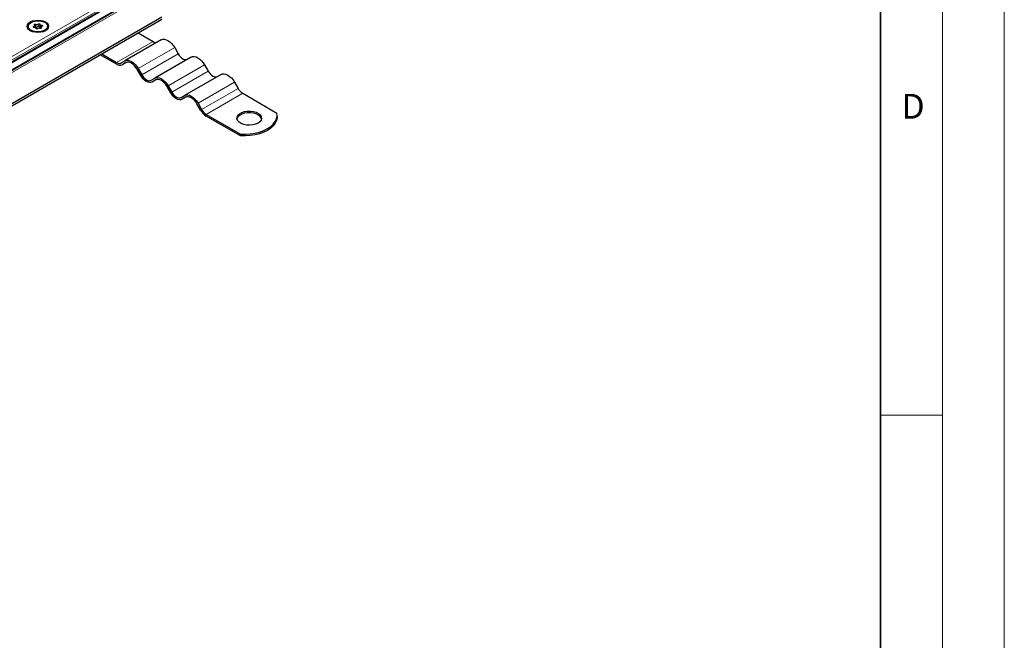
# Model space of a CAD drawing. Units: millimetres. Extents: x 0 to 420, y 0 to 297.
# Drawn here: x 340 to 420, y 80 to 130 of the extents above; entities that cross this region are included whole.
import ezdxf

# ---------------------------------------------------------------- set-up
doc = ezdxf.new("R2010")
doc.units = ezdxf.units.MM
doc.styles.add('SLDTEXTSTYLE0', font='TXT', dxfattribs={"width": 0.605})

msp = doc.modelspace()

# ---------------------------------------------------------------- linework, layer by layer
at = {"color": 7, "linetype": 'Continuous', "lineweight": 18}
for p, q in [((420, 0), (420, 297)), ((415, 292), (415, 5)), ((410, 98.5), (415, 98.5))]:
    msp.add_line(p, q, dxfattribs=at)
at = {"color": 7, "linetype": 'Continuous', "lineweight": 35}
msp.add_line((410, 5), (410, 287), dxfattribs=at)
at = {"color": 8, "linetype": 'Continuous', "lineweight": 18}
for p, q in [((299.8628, 104.4418), (397.77, 160.9625)), ((300.6153, 104.6041), (397.2532, 160.392)), ((397.2532, 160.2559), (300.6153, 104.468)), ((298.8475, 102.5572), (349.7289, 131.9304)), ((298.8475, 102.8108), (349.0142, 131.7714)), ((341.5445, 129.9072), (341.5445, 129.8264)), ((341.6956, 130.0693), (341.6956, 129.8652)), ((341.8727, 129.8926), (341.8727, 130.0967)), ((342.1344, 129.7585), (342.1344, 129.816)), ((342.144, 129.9063), (342.144, 130)), ((341.7121, 129.7507), (341.7121, 129.7319)), ((348.225, 126.9878), (351.1713, 128.6887)), ((352.9213, 128.1946), (349.975, 126.4937)), ((350.2667, 125.9886), (353.2129, 127.6894)), ((355.3379, 126.7995), (352.3917, 125.0986)), ((352.6833, 124.5935), (355.6296, 126.2943)), ((357.7546, 125.4044), (354.8083, 123.7035)), ((355.1, 123.1983), (358.0463, 124.8992)), ((358.4213, 124.5033), (355.475, 122.8025))]:
    msp.add_line(p, q, dxfattribs=at)
at = {"color": 7, "linetype": 'Continuous', "lineweight": 25}
for p, q in [((300.2348, 104.1919), (397.5641, 160.379)), ((298.8475, 102.7263), (349.4789, 131.9552)), ((300.6153, 101.0935), (351.8805, 130.6883)), ((300.6153, 100.8894), (351.8805, 130.4842)), ((341.0774, 129.9127), (341.0774, 129.8467)), ((341.6208, 129.8265), (341.6208, 129.967)), ((341.7148, 129.7266), (341.7148, 129.7645)), ((342.0116, 130.061), (342.0116, 129.8568)), ((342.1056, 129.8585), (342.1056, 129.7474)), ((342.649, 129.8467), (342.649, 129.9127)), ((349.9708, 129.3817), (351.1713, 128.6887)), ((351.8379, 128.82), (348.8917, 127.1191)), ((352.9213, 128.1946), (353.2129, 127.6894)), ((348.225, 126.8517), (346.9067, 127.6128)), ((347.0245, 127.6808), (348.225, 126.9878)), ((354.2546, 127.4249), (351.3083, 125.724)), ((348.6, 126.9507), (348.8917, 127.1191)), ((348.9797, 126.9775), (348.6833, 126.8064)), ((348.975, 126.9748), (348.6833, 126.8064)), ((355.3379, 126.7995), (355.6296, 126.2943)), ((350.1833, 125.9404), (349.8917, 126.4456)), ((349.975, 126.4937), (350.2667, 125.9886)), ((356.6713, 126.0298), (353.725, 124.3289)), ((351.0167, 125.5556), (351.3083, 125.724)), ((351.3964, 125.5824), (351.1, 125.4113)), ((351.3917, 125.5797), (351.1, 125.4113)), ((352.6, 124.5453), (352.3083, 125.0505)), ((352.3917, 125.0986), (352.6833, 124.5935)), ((357.7546, 125.4044), (358.0463, 124.8992)), ((353.4333, 124.1605), (353.725, 124.3289)), ((358.4213, 124.5033), (361.1893, 122.9054)), ((353.8131, 124.1872), (353.5167, 124.0161)), ((353.8083, 124.1846), (353.5167, 124.0161)), ((355.0167, 123.1502), (354.725, 123.6554)), ((354.8083, 123.7035), (355.1, 123.1983)), ((355.475, 122.8025), (358.243, 121.2045)), ((358.243, 121.0684), (355.475, 122.6664)), ((361.2058, 122.5984), (361.2058, 122.7345)), ((358.243, 121.2045), (358.243, 121.0684))]:
    msp.add_line(p, q, dxfattribs=at)
at = {"color": 7, "linetype": 'Continuous', "lineweight": 25, "flags": 128}
for points in [[(342.476, 130.2665), (342.6138, 130.1629), (342.7003, 130.0422), (342.7299, 129.9127), (342.7003, 129.7833), (342.6138, 129.6626), (342.476, 129.559), (342.2965, 129.4795), (342.0875, 129.4295), (341.8632, 129.4124), (341.6389, 129.4295), (341.4299, 129.4795), (341.2504, 129.559), (341.1126, 129.6626), (341.0261, 129.7833), (340.9965, 129.9127), (341.0261, 130.0422), (341.1126, 130.1629), (341.2504, 130.2665), (341.4299, 130.346), (341.6389, 130.396), (341.8632, 130.4131), (342.0875, 130.396), (342.2965, 130.346), (342.476, 130.2665)], [(341.3075, 130.2335), (341.4866, 130.3109), (341.6962, 130.356), (341.9193, 130.3652), (342.1378, 130.3378), (342.3341, 130.2759), (342.4923, 130.1846), (342.5995, 130.0713), (342.647, 129.9451), (342.6311, 129.8163), (342.5529, 129.6953), (342.4189, 129.592), (342.2398, 129.5146), (342.0302, 129.4695), (341.8071, 129.4603), (341.5886, 129.4877), (341.3923, 129.5496), (341.2341, 129.6409), (341.1269, 129.7542), (341.0794, 129.8804), (341.0953, 130.0092), (341.1735, 130.1302), (341.3075, 130.2335)], [(341.5824, 129.8255), (341.5545, 129.825), (341.5283, 129.8306), (341.5076, 129.8414), (341.4953, 129.8558), (341.4934, 129.8719), (341.502, 129.8873), (341.5199, 129.8996), (341.5445, 129.9072)], [(341.5445, 129.9072), (341.5693, 129.9138), (341.5905, 129.9236), (341.6068, 129.9362), (341.6171, 129.9508), (341.6208, 129.9664), (341.6176, 129.982), (341.6078, 129.9967), (341.592, 130.0095)], [(341.592, 130.0095), (341.5772, 130.0232), (341.5724, 130.0391), (341.5783, 130.0548), (341.5939, 130.0682), (341.6171, 130.0772), (341.6444, 130.0806), (341.6719, 130.0778), (341.6956, 130.0693)], [(341.7121, 129.7507), (341.7148, 129.7663), (341.7105, 129.7819), (341.6998, 129.7963), (341.6831, 129.8088), (341.6615, 129.8184), (341.6365, 129.8246), (341.6096, 129.8271), (341.5824, 129.8255)], [(341.8727, 130.0967), (341.8859, 130.1109), (341.9073, 130.1213), (341.9339, 130.1262), (341.9618, 130.1251), (341.9869, 130.118), (342.0056, 130.1061), (342.0152, 130.0909), (342.0143, 130.0748)], [(342.0143, 130.0748), (342.0116, 130.0592), (342.0158, 130.0436), (342.0266, 130.0292), (342.0433, 130.0167), (342.0649, 130.0071), (342.0899, 130.0009), (342.1168, 129.9984), (342.144, 130)], [(342.0116, 129.8568), (342.0116, 129.855), (342.0158, 129.8395), (342.0266, 129.825), (342.0433, 129.8126), (342.0649, 129.803), (342.0899, 129.7967), (342.1056, 129.7948)], [(342.1344, 129.816), (342.1492, 129.8023), (342.154, 129.7864), (342.1481, 129.7707), (342.1325, 129.7573), (342.1093, 129.7483), (342.082, 129.7449), (342.0545, 129.7477), (342.0308, 129.7562)], [(342.1819, 129.9182), (342.1571, 129.9117), (342.1359, 129.9019), (342.1196, 129.8893), (342.1093, 129.8747), (342.1056, 129.8591), (342.1087, 129.8435), (342.1186, 129.8288), (342.1344, 129.816)], [(342.144, 130), (342.1719, 130.0005), (342.1981, 129.9949), (342.2188, 129.9841), (342.2311, 129.9696), (342.233, 129.9536), (342.2244, 129.9382), (342.2065, 129.9259), (342.1819, 129.9182)], [(341.8537, 129.7288), (341.8405, 129.7146), (341.8191, 129.7042), (341.7925, 129.6993), (341.7646, 129.7004), (341.7395, 129.7074), (341.7208, 129.7194), (341.7112, 129.7346), (341.7121, 129.7507)], [(351.8379, 128.82), (351.954, 128.863), (352.0865, 128.8683), (352.2302, 128.8357), (352.3796, 128.7664), (352.5291, 128.6631), (352.6728, 128.5298), (352.8052, 128.3716), (352.9213, 128.1946)], [(353.2129, 127.6894), (353.2933, 127.5669), (353.385, 127.4573), (353.4845, 127.3651), (353.5879, 127.2936), (353.6914, 127.2456), (353.7909, 127.223), (353.8826, 127.2267), (353.9629, 127.2564)], [(354.2546, 127.4249), (354.3707, 127.4679), (354.5031, 127.4732), (354.6468, 127.4405), (354.7963, 127.3713), (354.9457, 127.268), (355.0894, 127.1347), (355.2219, 126.9765), (355.3379, 126.7995)], [(348.8917, 127.1191), (349.0078, 127.1621), (349.1402, 127.1674), (349.2839, 127.1348), (349.4333, 127.0655), (349.5828, 126.9623), (349.7265, 126.829), (349.8589, 126.6708), (349.975, 126.4937)], [(349.8917, 126.4456), (349.7934, 126.5954), (349.6814, 126.7293), (349.5598, 126.8421), (349.4333, 126.9294), (349.3069, 126.9881), (349.1853, 127.0157), (349.0732, 127.0112), (348.975, 126.9748)], [(351.1, 125.4113), (351.0018, 125.3749), (350.8897, 125.3704), (350.7681, 125.398), (350.6417, 125.4566), (350.5152, 125.544), (350.3936, 125.6568), (350.2816, 125.7907), (350.1833, 125.9404)], [(350.2667, 125.9886), (350.347, 125.866), (350.4387, 125.7565), (350.5382, 125.6642), (350.6417, 125.5927), (350.7451, 125.5447), (350.8446, 125.5222), (350.9363, 125.5258), (351.0167, 125.5556)], [(355.6296, 126.2943), (355.71, 126.1717), (355.8017, 126.0622), (355.9012, 125.9699), (356.0046, 125.8984), (356.1081, 125.8505), (356.2076, 125.8279), (356.2993, 125.8316), (356.3796, 125.8613)], [(356.6713, 126.0298), (356.7874, 126.0728), (356.9198, 126.0781), (357.0635, 126.0454), (357.2129, 125.9762), (357.3624, 125.8729), (357.5061, 125.7396), (357.6385, 125.5814), (357.7546, 125.4044)], [(351.3083, 125.724), (351.4244, 125.767), (351.5569, 125.7723), (351.7006, 125.7397), (351.85, 125.6704), (351.9994, 125.5671), (352.1432, 125.4339), (352.2756, 125.2757), (352.3917, 125.0986)], [(352.3083, 125.0505), (352.2101, 125.2003), (352.0981, 125.3342), (351.9765, 125.4469), (351.85, 125.5343), (351.7235, 125.5929), (351.602, 125.6205), (351.4899, 125.6161), (351.3917, 125.5797)], [(353.5167, 124.0161), (353.4184, 123.9798), (353.3064, 123.9753), (353.1848, 124.0029), (353.0583, 124.0615), (352.9319, 124.1489), (352.8103, 124.2617), (352.6982, 124.3955), (352.6, 124.5453)], [(352.6833, 124.5935), (352.7637, 124.4709), (352.8554, 124.3614), (352.9549, 124.2691), (353.0583, 124.1976), (353.1618, 124.1496), (353.2613, 124.1271), (353.353, 124.1307), (353.4333, 124.1605)], [(353.725, 124.3289), (353.8411, 124.3719), (353.9735, 124.3772), (354.1172, 124.3446), (354.2667, 124.2753), (354.4161, 124.172), (354.5598, 124.0387), (354.6923, 123.8805), (354.8083, 123.7035)], [(354.725, 123.6554), (354.6268, 123.8052), (354.5147, 123.939), (354.3931, 124.0518), (354.2667, 124.1392), (354.1402, 124.1978), (354.0186, 124.2254), (353.9066, 124.221), (353.8083, 124.1846)], [(359.6587, 122.0881), (359.4607, 121.9994), (359.2306, 121.942), (358.983, 121.9193), (358.7335, 121.9329), (358.4976, 121.982), (358.2903, 122.0633), (358.1245, 122.1718), (358.0107, 122.3008), (357.956, 122.442), (357.9639, 122.5866), (358.0339, 122.7256), (358.1615, 122.8502), (358.3387, 122.9525), (358.5545, 123.0261), (358.7952, 123.0665), (359.0457, 123.0711), (359.2903, 123.0395), (359.5137, 122.9738), (359.7017, 122.8781), (359.8426, 122.7584), (359.9275, 122.6223), (359.9511, 122.4782), (359.9119, 122.3353), (359.8124, 122.2025), (359.6587, 122.0881)], [(359.9446, 122.4283), (359.9275, 122.4862), (359.8426, 122.6223), (359.7017, 122.742), (359.5137, 122.8377), (359.2903, 122.9034), (359.0457, 122.935), (358.7952, 122.9304), (358.5545, 122.8901), (358.3387, 122.8164), (358.1615, 122.7141), (358.0339, 122.5895), (357.9639, 122.4506), (357.9586, 122.4283)], [(358.243, 121.2045), (358.6409, 121.1961), (359.0365, 121.222), (359.421, 121.2816), (359.7859, 121.3736), (360.123, 121.496), (360.4248, 121.6459), (360.6845, 121.8201), (360.8964, 122.0147), (361.0557, 122.2253), (361.159, 122.4473), (361.2039, 122.6757), (361.1893, 122.9054)], [(361.2058, 122.5984), (361.2039, 122.5396), (361.159, 122.3112), (361.0557, 122.0892), (360.8964, 121.8786), (360.6845, 121.684), (360.4248, 121.5098), (360.123, 121.3599), (359.7859, 121.2375), (359.421, 121.1456), (359.0365, 121.0859), (358.6409, 121.06), (358.243, 121.0684)]]:
    msp.add_lwpolyline(points, dxfattribs=at)
at = {"color": 7, "linetype": 'Continuous', "lineweight": 25}
for centre, radius, start, end in [((341.6455, 129.7607), 0.1159, 64.365099, 102.283542), ((341.7668, 130.1954), 0.1448, 240.551919, 317.034159), ((341.7668, 129.9913), 0.1448, 240.551919, 317.034159), ((341.9596, 129.6301), 0.1448, 60.551919, 137.034159), ((341.9431, 129.8324), 0.0926, 42.276575, 139.471229), ((351.391, 128.9953), 0.3772, 234.381827, 294.313952), ((348.4447, 127.2945), 0.3772, 234.381827, 294.313952), ((348.4935, 127.2265), 0.461, 234.381827, 294.313952), ((358.9939, 125.4214), 1.082, 208.855609, 238.045328), ((356.1749, 123.7884), 1.3224, 208.855609, 238.045328), ((356.0476, 123.7205), 1.082, 208.855609, 238.045328)]:
    msp.add_arc(centre, radius, start, end, dxfattribs=at)

# ---------------------------------------------------------------- texts
at = {"color": 7, "linetype": 'Continuous', "lineweight": 18, "insert": (412.6234, 124.4518), "char_height": 2, "attachment_point": 2, "style": 'SLDTEXTSTYLE0'}
msp.add_mtext('D', dxfattribs=at)

doc.saveas('drawing.dxf')
